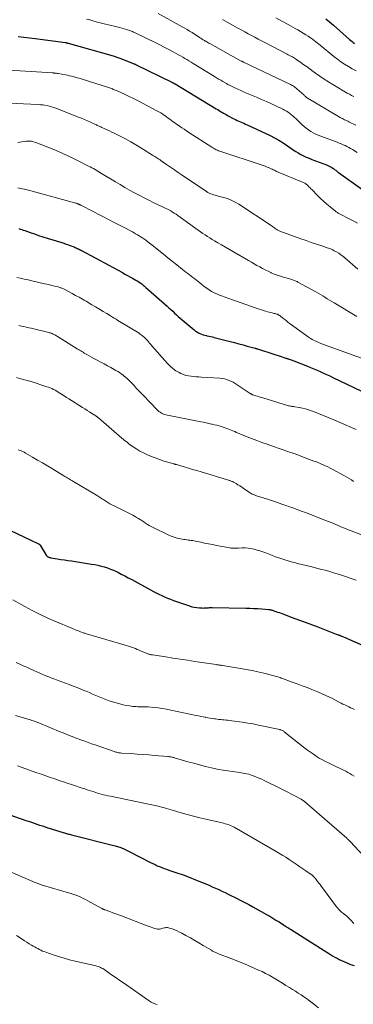
# Model space of a CAD drawing. Units: feet. Extents: x 1935000 to 1940025, y 505000 to 510000.
# Drawn here: x 1935706 to 1935798, y 505464 to 505736 of the extents above; entities that cross this region are included whole.
import ezdxf

# ---------------------------------------------------------------- set-up
doc = ezdxf.new("R2010")
doc.units = ezdxf.units.FT
doc.header["$LTSCALE"] = 100
doc.header["$MEASUREMENT"] = 0
doc.layers.add('CONTOUR INDEX', color=32, linetype='Continuous', lineweight=25)
doc.layers.add('CONTOUR INTERMEDIATE', color=40, linetype='Continuous', lineweight=15)

msp = doc.modelspace()

# ---------------------------------------------------------------- linework, layer by layer
at = {"layer": 'CONTOUR INDEX', "flags": 128}
for points, elevation in [([(1935789.95, 505736.01), (1935791.03, 505735.12), (1935792.09, 505734.21), (1935796.52, 505730.32), (1935796.86, 505730.02), (1935797.19, 505729.73), (1935797.53, 505729.44), (1935797.87, 505729.15)], 960), ([(1935705.31, 505731.07), (1935706.86, 505730.92), (1935708.41, 505730.74), (1935709.96, 505730.55), (1935718.32, 505729.44), (1935718.41, 505729.43), (1935718.5, 505729.41), (1935718.59, 505729.4), (1935718.69, 505729.38), (1935718.77, 505729.36), (1935718.86, 505729.34), (1935718.95, 505729.32), (1935719.04, 505729.29), (1935731.42, 505725.77), (1935731.69, 505725.69), (1935731.95, 505725.61), (1935732.22, 505725.53), (1935732.48, 505725.44), (1935732.74, 505725.35), (1935733, 505725.25), (1935733.26, 505725.16), (1935733.52, 505725.05), (1935736.99, 505723.66), (1935737.09, 505723.62), (1935737.19, 505723.57), (1935737.29, 505723.53), (1935737.39, 505723.49), (1935737.49, 505723.44), (1935737.59, 505723.39), (1935737.69, 505723.35), (1935737.78, 505723.3), (1935747.57, 505718.52), (1935747.69, 505718.47), (1935747.8, 505718.41), (1935747.92, 505718.35), (1935748.03, 505718.29), (1935748.14, 505718.22), (1935748.26, 505718.16), (1935748.37, 505718.1), (1935748.48, 505718.03), (1935759.84, 505711.17), (1935760.23, 505710.94), (1935760.62, 505710.71), (1935761, 505710.47), (1935761.39, 505710.24), (1935761.78, 505710.01), (1935762.17, 505709.78), (1935762.56, 505709.56), (1935762.96, 505709.35), (1935764.67, 505708.42), (1935765.12, 505708.19), (1935765.57, 505707.97), (1935766.03, 505707.77), (1935766.49, 505707.57), (1935766.96, 505707.38), (1935767.42, 505707.18), (1935767.88, 505706.97), (1935768.34, 505706.76), (1935774.64, 505703.8), (1935775.88, 505703.18), (1935777.09, 505702.51), (1935778.27, 505701.77), (1935779.42, 505700.99), (1935780.34, 505700.33), (1935781.02, 505699.86), (1935781.71, 505699.41), (1935782.41, 505698.99), (1935783.13, 505698.58), (1935783.86, 505698.2), (1935784.6, 505697.85), (1935785.36, 505697.52), (1935786.12, 505697.22), (1935790.19, 505695.69), (1935790.56, 505695.54), (1935790.92, 505695.37), (1935791.28, 505695.18), (1935791.62, 505694.98), (1935791.87, 505694.82), (1935792.08, 505694.68), (1935792.29, 505694.53), (1935792.5, 505694.37), (1935792.7, 505694.21), (1935792.89, 505694.04), (1935793.1, 505693.88), (1935793.3, 505693.72), (1935793.51, 505693.57), (1935800.18, 505688.83)], 980), ([(1935705.44, 505678.13), (1935705.86, 505678), (1935706.28, 505677.87), (1935706.7, 505677.73), (1935707.12, 505677.58), (1935708.6, 505677.06), (1935709.76, 505676.66), (1935710.92, 505676.27), (1935712.09, 505675.89), (1935713.26, 505675.52), (1935717.28, 505674.28), (1935717.91, 505674.08), (1935718.53, 505673.87), (1935719.15, 505673.66), (1935719.77, 505673.43), (1935720.4, 505673.2), (1935720.7, 505673.08), (1935721, 505672.96), (1935721.29, 505672.83), (1935721.58, 505672.69), (1935721.86, 505672.54), (1935722.15, 505672.4), (1935722.43, 505672.25), (1935722.72, 505672.1), (1935734, 505666), (1935734.68, 505665.62), (1935735.37, 505665.25), (1935736.05, 505664.87), (1935736.73, 505664.49), (1935737.24, 505664.2), (1935737.66, 505663.96), (1935738.08, 505663.7), (1935738.49, 505663.43), (1935738.9, 505663.15), (1935739.29, 505662.87), (1935739.68, 505662.57), (1935740.06, 505662.26), (1935740.44, 505661.94), (1935746.29, 505656.74), (1935746.81, 505656.28), (1935747.33, 505655.8), (1935747.85, 505655.33), (1935748.36, 505654.84), (1935748.87, 505654.36), (1935749.38, 505653.89), (1935749.91, 505653.43), (1935750.44, 505652.97), (1935753.72, 505650.18), (1935754.09, 505649.89), (1935754.48, 505649.63), (1935754.89, 505649.4), (1935755.31, 505649.2), (1935755.75, 505649.03), (1935756.2, 505648.87), (1935756.65, 505648.74), (1935757.11, 505648.63), (1935757.22, 505648.61), (1935757.74, 505648.49), (1935758.25, 505648.38), (1935758.77, 505648.25), (1935759.28, 505648.12), (1935763.68, 505646.99), (1935764.85, 505646.69), (1935766.02, 505646.38), (1935767.2, 505646.07), (1935768.37, 505645.75), (1935770.55, 505645.16), (1935770.63, 505645.14), (1935770.71, 505645.12), (1935770.78, 505645.09), (1935770.86, 505645.07), (1935770.94, 505645.05), (1935771.02, 505645.02), (1935771.1, 505645), (1935771.17, 505644.97), (1935775.65, 505643.54), (1935776.23, 505643.35), (1935776.82, 505643.16), (1935777.4, 505642.96), (1935777.98, 505642.77), (1935778.9, 505642.45), (1935779.02, 505642.41), (1935779.14, 505642.38), (1935779.26, 505642.34), (1935779.38, 505642.31), (1935779.51, 505642.27), (1935779.63, 505642.24), (1935779.75, 505642.2), (1935779.87, 505642.16), (1935780.16, 505642.07), (1935780.42, 505641.98), (1935780.68, 505641.89), (1935780.94, 505641.79), (1935781.2, 505641.69), (1935784.91, 505640.2), (1935785.8, 505639.84), (1935786.69, 505639.47), (1935787.57, 505639.1), (1935788.45, 505638.71), (1935789.33, 505638.32), (1935790.21, 505637.92), (1935791.08, 505637.51), (1935791.94, 505637.09), (1935799.76, 505633.27)], 1000), ([(1935697.16, 505597.77), (1935710.92, 505591.22), (1935710.99, 505591.18), (1935711.05, 505591.14), (1935711.12, 505591.1), (1935711.18, 505591.05), (1935711.24, 505590.99), (1935711.29, 505590.93), (1935711.34, 505590.87), (1935711.38, 505590.8), (1935713.01, 505588.12), (1935713.07, 505588.03), (1935713.13, 505587.94), (1935713.21, 505587.86), (1935713.29, 505587.79), (1935713.38, 505587.72), (1935713.47, 505587.65), (1935713.56, 505587.6), (1935713.66, 505587.55), (1935713.77, 505587.51), (1935713.92, 505587.45), (1935714.08, 505587.4), (1935714.24, 505587.36), (1935714.4, 505587.33), (1935716.05, 505587.08), (1935717.03, 505586.93), (1935718.02, 505586.78), (1935719.01, 505586.63), (1935719.99, 505586.48), (1935725.49, 505585.63), (1935726.37, 505585.47), (1935727.25, 505585.29), (1935728.13, 505585.08), (1935729, 505584.84), (1935729.85, 505584.57), (1935730.7, 505584.26), (1935731.53, 505583.92), (1935732.35, 505583.54), (1935732.69, 505583.37), (1935733.67, 505582.89), (1935734.64, 505582.39), (1935735.61, 505581.88), (1935736.57, 505581.36), (1935741.75, 505578.51), (1935742.52, 505578.1), (1935743.28, 505577.7), (1935744.06, 505577.31), (1935744.83, 505576.93), (1935745.62, 505576.57), (1935746.42, 505576.22), (1935747.22, 505575.91), (1935748.03, 505575.61), (1935752.41, 505574.09), (1935753.09, 505573.88), (1935753.78, 505573.72), (1935754.48, 505573.61), (1935755.19, 505573.55), (1935755.94, 505573.52), (1935756.28, 505573.51), (1935756.63, 505573.52), (1935756.97, 505573.54), (1935757.31, 505573.57), (1935757.66, 505573.6), (1935758, 505573.62), (1935758.34, 505573.63), (1935758.69, 505573.63), (1935767.98, 505573.48), (1935769.07, 505573.45), (1935770.17, 505573.4), (1935771.27, 505573.34), (1935772.36, 505573.26), (1935774.18, 505573.11), (1935774.36, 505573.09), (1935774.55, 505573.06), (1935774.73, 505573.03), (1935774.91, 505572.99), (1935775.09, 505572.94), (1935775.27, 505572.89), (1935775.45, 505572.84), (1935775.63, 505572.78), (1935776.24, 505572.57), (1935776.72, 505572.4), (1935777.2, 505572.23), (1935777.68, 505572.06), (1935778.16, 505571.88), (1935780.73, 505570.94), (1935782.49, 505570.29), (1935784.25, 505569.63), (1935786, 505568.97), (1935787.76, 505568.3), (1935792.85, 505566.34), (1935793.1, 505566.25), (1935793.34, 505566.16), (1935793.59, 505566.07), (1935793.83, 505565.98), (1935794.08, 505565.88), (1935794.32, 505565.79), (1935794.56, 505565.69), (1935794.8, 505565.58), (1935804.23, 505561.44)], 1020), ([(1935699.77, 505517.6), (1935707.41, 505514.95), (1935708.16, 505514.69), (1935708.92, 505514.43), (1935709.68, 505514.17), (1935710.44, 505513.91), (1935711.2, 505513.66), (1935711.96, 505513.41), (1935712.73, 505513.17), (1935713.49, 505512.93), (1935717.72, 505511.6), (1935718.01, 505511.51), (1935718.29, 505511.43), (1935718.58, 505511.34), (1935718.87, 505511.26), (1935719.15, 505511.18), (1935719.44, 505511.11), (1935719.73, 505511.03), (1935720.02, 505510.96), (1935731.65, 505508.05), (1935731.98, 505507.97), (1935732.3, 505507.88), (1935732.63, 505507.78), (1935732.95, 505507.68), (1935733.27, 505507.57), (1935733.59, 505507.46), (1935733.91, 505507.33), (1935734.22, 505507.19), (1935734.36, 505507.12), (1935734.74, 505506.94), (1935735.11, 505506.76), (1935735.49, 505506.57), (1935735.86, 505506.38), (1935741.75, 505503.33), (1935742.36, 505503.03), (1935742.97, 505502.74), (1935743.59, 505502.46), (1935744.21, 505502.2), (1935744.84, 505501.94), (1935745.47, 505501.7), (1935746.11, 505501.47), (1935746.75, 505501.25), (1935748.94, 505500.5), (1935750.67, 505499.9), (1935752.39, 505499.26), (1935754.1, 505498.59), (1935755.8, 505497.9), (1935757.84, 505497.04), (1935758.73, 505496.66), (1935759.62, 505496.27), (1935760.51, 505495.86), (1935761.39, 505495.45), (1935762.26, 505495.03), (1935763.14, 505494.61), (1935764.01, 505494.18), (1935764.88, 505493.75), (1935765.43, 505493.48), (1935766.56, 505492.9), (1935767.7, 505492.31), (1935768.82, 505491.71), (1935769.93, 505491.09), (1935773.65, 505489.01), (1935774.53, 505488.51), (1935775.4, 505488), (1935776.26, 505487.47), (1935777.12, 505486.93), (1935778.34, 505486.14), (1935778.58, 505485.99), (1935778.81, 505485.83), (1935779.05, 505485.68), (1935779.29, 505485.52), (1935779.52, 505485.37), (1935779.76, 505485.21), (1935779.99, 505485.06), (1935780.23, 505484.91), (1935791.26, 505477.99), (1935791.85, 505477.63), (1935792.45, 505477.27), (1935793.06, 505476.93), (1935793.67, 505476.6), (1935794.3, 505476.29), (1935794.93, 505475.99), (1935795.57, 505475.72), (1935796.22, 505475.47), (1935796.81, 505475.25), (1935797.77, 505474.92)], 1040)]:
    msp.add_lwpolyline(points, dxfattribs=dict(at, elevation=elevation))
at = {"layer": 'CONTOUR INTERMEDIATE', "flags": 128}
for points, elevation in [([(1935743.82, 505737.42), (1935750.48, 505733.8), (1935751.16, 505733.42), (1935751.84, 505733.03), (1935752.5, 505732.62), (1935753.16, 505732.2), (1935755.17, 505730.88), (1935755.37, 505730.75), (1935755.57, 505730.62), (1935755.77, 505730.49), (1935755.97, 505730.36), (1935756.18, 505730.23), (1935756.38, 505730.1), (1935756.59, 505729.98), (1935756.79, 505729.86), (1935756.94, 505729.79), (1935757.22, 505729.63), (1935757.5, 505729.47), (1935757.78, 505729.32), (1935758.06, 505729.16), (1935766.7, 505724.35), (1935766.77, 505724.31), (1935766.84, 505724.28), (1935766.92, 505724.24), (1935766.99, 505724.2), (1935767.06, 505724.17), (1935767.13, 505724.13), (1935767.21, 505724.1), (1935767.28, 505724.06), (1935780.3, 505717.88), (1935780.57, 505717.73), (1935780.84, 505717.58), (1935781.09, 505717.4), (1935781.33, 505717.21), (1935783.91, 505715.01), (1935784.03, 505714.91), (1935784.15, 505714.79), (1935784.27, 505714.68), (1935784.38, 505714.56), (1935784.58, 505714.34), (1935784.67, 505714.27), (1935793.96, 505708.79), (1935794.25, 505708.62), (1935794.54, 505708.47), (1935794.83, 505708.32), (1935795.12, 505708.17), (1935795.42, 505708.03), (1935795.72, 505707.89), (1935796.02, 505707.75), (1935796.31, 505707.61), (1935798.22, 505706.7)], 972), ([(1935724.1, 505735.93), (1935724.99, 505735.68), (1935725.89, 505735.44), (1935726.79, 505735.19), (1935727.06, 505735.11), (1935727.83, 505734.91), (1935728.6, 505734.71), (1935729.36, 505734.52), (1935730.14, 505734.34), (1935730.91, 505734.16), (1935731.68, 505733.97), (1935732.45, 505733.78), (1935733.21, 505733.58), (1935735.13, 505733.07), (1935735.42, 505732.99), (1935735.7, 505732.9), (1935735.98, 505732.8), (1935736.26, 505732.69), (1935736.53, 505732.58), (1935736.81, 505732.46), (1935737.08, 505732.34), (1935737.35, 505732.21), (1935743.16, 505729.36), (1935744.31, 505728.79), (1935745.46, 505728.21), (1935746.6, 505727.61), (1935747.74, 505727), (1935748.83, 505726.42), (1935749.42, 505726.09), (1935750, 505725.76), (1935750.58, 505725.42), (1935751.15, 505725.08), (1935751.72, 505724.73), (1935752.29, 505724.38), (1935752.87, 505724.03), (1935753.44, 505723.68), (1935759.34, 505720.07), (1935759.91, 505719.72), (1935760.47, 505719.39), (1935761.04, 505719.05), (1935761.61, 505718.72), (1935762.45, 505718.23), (1935762.6, 505718.14), (1935762.75, 505718.05), (1935762.9, 505717.97), (1935763.05, 505717.89), (1935763.2, 505717.81), (1935763.36, 505717.73), (1935763.51, 505717.65), (1935763.67, 505717.57), (1935764.95, 505716.95), (1935765.75, 505716.57), (1935766.55, 505716.2), (1935767.36, 505715.84), (1935768.18, 505715.5), (1935770.91, 505714.35), (1935772.3, 505713.76), (1935773.68, 505713.15), (1935775.06, 505712.53), (1935776.43, 505711.89), (1935778.12, 505711.1), (1935778.63, 505710.84), (1935779.13, 505710.55), (1935779.6, 505710.23), (1935780.07, 505709.89), (1935780.51, 505709.52), (1935780.95, 505709.15), (1935781.38, 505708.76), (1935781.8, 505708.37), (1935783.45, 505706.78), (1935784.01, 505706.27), (1935784.6, 505705.79), (1935785.22, 505705.34), (1935785.86, 505704.92), (1935786.53, 505704.54), (1935787.21, 505704.19), (1935787.91, 505703.88), (1935788.62, 505703.59), (1935793.12, 505701.93), (1935793.66, 505701.72), (1935794.19, 505701.51), (1935794.73, 505701.28), (1935795.26, 505701.05), (1935795.78, 505700.8), (1935796.29, 505700.53), (1935796.8, 505700.25), (1935797.29, 505699.95), (1935798.63, 505699.11)], 976), ([(1935761.52, 505735.8), (1935762.86, 505735.05), (1935765.92, 505733.35), (1935766.82, 505732.85), (1935767.72, 505732.36), (1935768.62, 505731.87), (1935769.53, 505731.37), (1935770.43, 505730.89), (1935771.34, 505730.4), (1935772.25, 505729.92), (1935773.16, 505729.45), (1935779.31, 505726.27), (1935779.66, 505726.08), (1935780.01, 505725.9), (1935780.35, 505725.71), (1935780.7, 505725.52), (1935780.79, 505725.47), (1935781.08, 505725.29), (1935781.38, 505725.12), (1935781.66, 505724.93), (1935781.95, 505724.74), (1935783.1, 505723.93), (1935783.95, 505723.32), (1935784.81, 505722.72), (1935785.66, 505722.1), (1935786.5, 505721.49), (1935787.14, 505721.02), (1935788.31, 505720.19), (1935789.5, 505719.38), (1935790.72, 505718.6), (1935791.95, 505717.85), (1935795.86, 505715.52), (1935796.47, 505715.18), (1935797.08, 505714.85), (1935797.7, 505714.54)], 968), ([(1935776.18, 505736.28), (1935777.9, 505735.33), (1935779.61, 505734.39), (1935781.52, 505733.34), (1935782.28, 505732.91), (1935783.02, 505732.48), (1935783.77, 505732.03), (1935784.5, 505731.58), (1935785.08, 505731.22), (1935785.52, 505730.93), (1935785.95, 505730.63), (1935786.37, 505730.32), (1935786.79, 505730), (1935787.19, 505729.67), (1935787.6, 505729.34), (1935788.01, 505729.01), (1935788.41, 505728.68), (1935792.2, 505725.56), (1935793.16, 505724.82), (1935794.14, 505724.1), (1935795.15, 505723.44), (1935796.18, 505722.81), (1935797.25, 505722.23), (1935798.33, 505721.69)], 964), ([(1935701.46, 505721.91), (1935714.78, 505721.06), (1935714.85, 505721.06), (1935714.92, 505721.06), (1935714.99, 505721.05), (1935715.06, 505721.05), (1935715.13, 505721.04), (1935715.19, 505721.04), (1935715.26, 505721.03), (1935715.33, 505721.03), (1935715.4, 505721.02), (1935715.46, 505721.01), (1935715.53, 505721.01), (1935715.6, 505721), (1935715.73, 505720.98), (1935715.87, 505720.96), (1935716, 505720.94), (1935716.13, 505720.92), (1935716.27, 505720.89), (1935718.32, 505720.52), (1935718.86, 505720.41), (1935719.4, 505720.3), (1935719.94, 505720.17), (1935720.48, 505720.04), (1935721.01, 505719.89), (1935721.55, 505719.74), (1935722.08, 505719.59), (1935722.61, 505719.42), (1935730.4, 505716.92), (1935730.67, 505716.83), (1935730.95, 505716.74), (1935731.22, 505716.64), (1935731.49, 505716.54), (1935731.76, 505716.43), (1935732.03, 505716.32), (1935732.3, 505716.21), (1935732.56, 505716.09), (1935734.56, 505715.18), (1935735.82, 505714.59), (1935737.08, 505713.99), (1935738.32, 505713.37), (1935739.55, 505712.73), (1935743.49, 505710.65), (1935744.03, 505710.35), (1935744.56, 505710.03), (1935745.08, 505709.7), (1935745.59, 505709.35), (1935745.68, 505709.29), (1935746.13, 505708.96), (1935746.58, 505708.63), (1935747.03, 505708.29), (1935747.48, 505707.95), (1935747.93, 505707.62), (1935748.38, 505707.28), (1935748.84, 505706.96), (1935749.3, 505706.65), (1935749.68, 505706.4), (1935750.33, 505705.96), (1935750.98, 505705.53), (1935751.64, 505705.1), (1935752.3, 505704.67), (1935758.62, 505700.55), (1935758.91, 505700.37), (1935759.21, 505700.2), (1935759.51, 505700.03), (1935759.82, 505699.88), (1935760.13, 505699.73), (1935760.45, 505699.6), (1935760.77, 505699.48), (1935761.09, 505699.36), (1935772.14, 505695.76), (1935772.72, 505695.56), (1935773.29, 505695.35), (1935773.86, 505695.12), (1935774.42, 505694.87), (1935774.94, 505694.64), (1935775.24, 505694.5), (1935775.53, 505694.35), (1935775.83, 505694.21), (1935776.13, 505694.06), (1935776.42, 505693.91), (1935776.72, 505693.77), (1935777.02, 505693.64), (1935777.33, 505693.51), (1935783.12, 505691.16), (1935783.35, 505691.07), (1935783.58, 505690.97), (1935783.8, 505690.86), (1935784.03, 505690.75), (1935784.24, 505690.63), (1935784.45, 505690.5), (1935784.64, 505690.34), (1935784.82, 505690.18), (1935785.02, 505689.98), (1935785.29, 505689.7), (1935785.56, 505689.43), (1935785.84, 505689.15), (1935786.11, 505688.88), (1935787.67, 505687.29), (1935788.51, 505686.47), (1935789.37, 505685.66), (1935790.25, 505684.89), (1935791.15, 505684.13), (1935792.65, 505682.91), (1935792.82, 505682.79), (1935792.99, 505682.66), (1935793.16, 505682.54), (1935793.34, 505682.43), (1935793.52, 505682.33), (1935793.7, 505682.22), (1935793.89, 505682.12), (1935794.07, 505682.02), (1935796.21, 505680.94), (1935797.46, 505680.29), (1935798.7, 505679.63)], 984), ([(1935702.76, 505712.72), (1935710.79, 505712.35), (1935711.42, 505712.31), (1935712.05, 505712.25), (1935712.67, 505712.15), (1935713.29, 505712.05), (1935713.9, 505711.91), (1935714.51, 505711.74), (1935715.1, 505711.55), (1935715.7, 505711.34), (1935721.87, 505708.91), (1935722.71, 505708.57), (1935723.54, 505708.22), (1935724.37, 505707.85), (1935725.2, 505707.48), (1935726.36, 505706.94), (1935726.6, 505706.82), (1935726.84, 505706.71), (1935727.08, 505706.6), (1935727.32, 505706.49), (1935727.56, 505706.38), (1935727.8, 505706.27), (1935728.04, 505706.16), (1935728.28, 505706.06), (1935729.13, 505705.69), (1935729.79, 505705.39), (1935730.45, 505705.09), (1935731.11, 505704.77), (1935731.76, 505704.45), (1935733.38, 505703.62), (1935734.83, 505702.85), (1935736.27, 505702.07), (1935737.68, 505701.24), (1935739.09, 505700.4), (1935742.28, 505698.41), (1935742.58, 505698.22), (1935742.88, 505698.03), (1935743.17, 505697.84), (1935743.46, 505697.65), (1935743.75, 505697.45), (1935744.05, 505697.25), (1935744.34, 505697.06), (1935744.63, 505696.86), (1935746.17, 505695.81), (1935747.24, 505695.08), (1935748.3, 505694.36), (1935749.36, 505693.63), (1935750.43, 505692.91), (1935757.14, 505688.33), (1935757.5, 505688.1), (1935757.88, 505687.9), (1935758.27, 505687.73), (1935758.67, 505687.59), (1935759.08, 505687.47), (1935759.5, 505687.35), (1935759.91, 505687.23), (1935760.33, 505687.12), (1935761.77, 505686.75), (1935762.88, 505686.4), (1935763.96, 505685.99), (1935765, 505685.47), (1935766.01, 505684.87), (1935774.94, 505678.99), (1935775.17, 505678.83), (1935775.4, 505678.67), (1935775.62, 505678.51), (1935775.84, 505678.33), (1935775.95, 505678.24), (1935776.11, 505678.12), (1935776.28, 505678), (1935776.45, 505677.89), (1935776.62, 505677.78), (1935776.8, 505677.69), (1935776.98, 505677.6), (1935777.17, 505677.52), (1935777.36, 505677.45), (1935783.14, 505675.36), (1935784.56, 505674.85), (1935785.99, 505674.35), (1935787.42, 505673.86), (1935788.85, 505673.38), (1935790.38, 505672.87), (1935791.04, 505672.62), (1935791.69, 505672.35), (1935792.32, 505672.04), (1935792.93, 505671.7), (1935793.53, 505671.33), (1935794.11, 505670.93), (1935794.67, 505670.51), (1935795.21, 505670.06), (1935798.82, 505666.92)], 988), ([(1935705.22, 505701.82), (1935705.78, 505701.94), (1935706.34, 505702.05), (1935706.91, 505702.13), (1935707.47, 505702.21), (1935707.64, 505702.22), (1935708.28, 505702.25), (1935708.92, 505702.21), (1935709.55, 505702.08), (1935710.16, 505701.89), (1935713.5, 505700.58), (1935715.55, 505699.73), (1935717.59, 505698.85), (1935719.61, 505697.92), (1935721.6, 505696.94), (1935724.65, 505695.4), (1935725.11, 505695.16), (1935725.56, 505694.92), (1935726.01, 505694.68), (1935726.46, 505694.42), (1935726.91, 505694.17), (1935727.35, 505693.91), (1935727.79, 505693.64), (1935728.24, 505693.38), (1935732.05, 505691.05), (1935733.34, 505690.28), (1935734.65, 505689.51), (1935735.96, 505688.77), (1935737.28, 505688.04), (1935738.61, 505687.33), (1935739.95, 505686.63), (1935741.3, 505685.96), (1935742.66, 505685.29), (1935745.21, 505684.07), (1935745.73, 505683.81), (1935746.25, 505683.55), (1935746.77, 505683.28), (1935747.28, 505683), (1935747.79, 505682.71), (1935748.28, 505682.41), (1935748.77, 505682.09), (1935749.25, 505681.75), (1935754.21, 505678.15), (1935754.84, 505677.7), (1935755.47, 505677.25), (1935756.11, 505676.82), (1935756.76, 505676.39), (1935757.41, 505675.97), (1935758.06, 505675.56), (1935758.72, 505675.15), (1935759.38, 505674.75), (1935760.21, 505674.26), (1935761.29, 505673.62), (1935762.38, 505672.99), (1935763.46, 505672.36), (1935764.55, 505671.73), (1935768.74, 505669.31), (1935769.49, 505668.87), (1935770.25, 505668.44), (1935771.01, 505668.01), (1935771.77, 505667.58), (1935772.53, 505667.16), (1935773.3, 505666.76), (1935774.09, 505666.38), (1935774.88, 505666.01), (1935774.95, 505665.98), (1935775.78, 505665.62), (1935776.63, 505665.29), (1935777.49, 505665), (1935778.36, 505664.73), (1935780.32, 505664.16), (1935780.57, 505664.09), (1935780.83, 505664.01), (1935781.08, 505663.92), (1935781.33, 505663.84), (1935781.58, 505663.74), (1935781.82, 505663.64), (1935782.06, 505663.53), (1935782.3, 505663.4), (1935787.22, 505660.7), (1935787.86, 505660.34), (1935788.49, 505659.97), (1935789.12, 505659.58), (1935789.74, 505659.19), (1935790.36, 505658.79), (1935790.99, 505658.4), (1935791.62, 505658.01), (1935792.25, 505657.63), (1935798.53, 505653.9)], 992), ([(1935705.23, 505689.34), (1935706.36, 505689.12), (1935707.07, 505688.97), (1935707.78, 505688.81), (1935708.48, 505688.63), (1935709.19, 505688.45), (1935721.21, 505685.15), (1935721.36, 505685.11), (1935721.51, 505685.06), (1935721.65, 505685.01), (1935721.8, 505684.95), (1935721.87, 505684.92), (1935721.98, 505684.88), (1935722.09, 505684.83), (1935722.19, 505684.78), (1935722.3, 505684.73), (1935722.42, 505684.67), (1935722.59, 505684.58), (1935722.75, 505684.5), (1935722.92, 505684.41), (1935723.08, 505684.33), (1935730.5, 505680.5), (1935731.39, 505680.04), (1935732.29, 505679.58), (1935733.19, 505679.12), (1935734.09, 505678.67), (1935734.98, 505678.21), (1935735.87, 505677.74), (1935736.74, 505677.24), (1935737.6, 505676.73), (1935738.17, 505676.38), (1935739.3, 505675.67), (1935740.4, 505674.92), (1935741.48, 505674.14), (1935742.53, 505673.32), (1935744.03, 505672.11), (1935745.27, 505671.11), (1935746.51, 505670.11), (1935747.75, 505669.11), (1935749, 505668.11), (1935750.54, 505666.87), (1935751.02, 505666.49), (1935751.49, 505666.12), (1935751.97, 505665.76), (1935752.45, 505665.4), (1935752.93, 505665.05), (1935753.41, 505664.68), (1935753.88, 505664.31), (1935754.35, 505663.93), (1935755.26, 505663.18), (1935755.89, 505662.68), (1935756.53, 505662.19), (1935757.19, 505661.72), (1935757.85, 505661.26), (1935758.54, 505660.84), (1935759.25, 505660.46), (1935759.97, 505660.12), (1935760.72, 505659.81), (1935761.25, 505659.61), (1935762.27, 505659.23), (1935763.29, 505658.85), (1935764.32, 505658.48), (1935765.35, 505658.12), (1935770.52, 505656.31), (1935771.09, 505656.12), (1935771.66, 505655.93), (1935772.23, 505655.75), (1935772.8, 505655.57), (1935773.05, 505655.49), (1935773.49, 505655.36), (1935773.94, 505655.23), (1935774.39, 505655.11), (1935774.84, 505654.99), (1935775.23, 505654.9), (1935775.49, 505654.83), (1935775.75, 505654.76), (1935776, 505654.69), (1935776.26, 505654.62), (1935776.52, 505654.54), (1935776.64, 505654.5), (1935776.76, 505654.46), (1935776.87, 505654.4), (1935776.98, 505654.34), (1935777.09, 505654.28), (1935777.2, 505654.21), (1935777.3, 505654.14), (1935777.4, 505654.06), (1935778.18, 505653.44), (1935778.67, 505653.05), (1935779.16, 505652.67), (1935779.66, 505652.29), (1935780.16, 505651.92), (1935785.52, 505648.06), (1935785.88, 505647.82), (1935786.25, 505647.58), (1935786.63, 505647.36), (1935787.01, 505647.16), (1935787.41, 505646.97), (1935787.81, 505646.79), (1935788.21, 505646.62), (1935788.62, 505646.46), (1935801.85, 505641.68)], 996), ([(1935704.89, 505664.69), (1935705.93, 505664.45), (1935706.97, 505664.22), (1935708.01, 505663.98), (1935709.06, 505663.74), (1935712.5, 505662.94), (1935713.2, 505662.78), (1935713.9, 505662.61), (1935714.61, 505662.44), (1935715.31, 505662.27), (1935716.28, 505662.04), (1935716.5, 505661.98), (1935716.71, 505661.92), (1935716.92, 505661.85), (1935717.14, 505661.77), (1935717.34, 505661.69), (1935717.55, 505661.6), (1935717.75, 505661.5), (1935717.95, 505661.4), (1935720.16, 505660.24), (1935720.64, 505659.98), (1935721.12, 505659.72), (1935721.6, 505659.46), (1935722.08, 505659.2), (1935722.55, 505658.93), (1935723.03, 505658.66), (1935723.5, 505658.39), (1935723.97, 505658.11), (1935725.6, 505657.14), (1935726.62, 505656.53), (1935727.64, 505655.92), (1935728.67, 505655.3), (1935729.69, 505654.69), (1935730.71, 505654.07), (1935731.22, 505653.76), (1935731.73, 505653.45), (1935732.23, 505653.14), (1935732.74, 505652.83), (1935738.57, 505649.27), (1935738.87, 505649.07), (1935739.17, 505648.87), (1935739.46, 505648.65), (1935739.74, 505648.42), (1935740.02, 505648.19), (1935740.28, 505647.94), (1935740.53, 505647.67), (1935740.77, 505647.4), (1935740.89, 505647.25), (1935741.19, 505646.9), (1935741.48, 505646.54), (1935741.78, 505646.19), (1935742.09, 505645.84), (1935746.37, 505640.91), (1935747.09, 505640.19), (1935747.85, 505639.52), (1935748.68, 505638.95), (1935749.57, 505638.45), (1935750.11, 505638.19), (1935750.77, 505637.91), (1935751.45, 505637.67), (1935752.15, 505637.52), (1935752.87, 505637.42), (1935753.59, 505637.36), (1935754.32, 505637.3), (1935755.05, 505637.25), (1935755.78, 505637.2), (1935760.82, 505636.86), (1935761.45, 505636.79), (1935762.08, 505636.68), (1935762.69, 505636.51), (1935763.29, 505636.29), (1935763.87, 505636.03), (1935764.44, 505635.75), (1935764.99, 505635.44), (1935765.54, 505635.1), (1935769.11, 505632.7), (1935769.21, 505632.64), (1935769.31, 505632.58), (1935769.41, 505632.53), (1935769.51, 505632.47), (1935769.61, 505632.43), (1935769.72, 505632.38), (1935769.82, 505632.34), (1935769.93, 505632.3), (1935770.69, 505632.05), (1935771.17, 505631.89), (1935771.66, 505631.73), (1935772.15, 505631.58), (1935772.64, 505631.43), (1935779.43, 505629.38), (1935779.68, 505629.31), (1935779.93, 505629.25), (1935780.18, 505629.2), (1935780.43, 505629.16), (1935780.69, 505629.12), (1935780.95, 505629.08), (1935781.2, 505629.05), (1935781.46, 505629.01), (1935782.67, 505628.82), (1935783.52, 505628.65), (1935784.36, 505628.45), (1935785.19, 505628.19), (1935786, 505627.9), (1935787.5, 505627.31), (1935789.05, 505626.68), (1935790.6, 505626.05), (1935792.14, 505625.39), (1935793.68, 505624.73), (1935798.3, 505622.71)], 1004), ([(1935705.5, 505651.39), (1935706.18, 505651.26), (1935706.86, 505651.11), (1935707.54, 505650.97), (1935708.22, 505650.82), (1935708.9, 505650.66), (1935709.57, 505650.5), (1935713.78, 505649.48), (1935713.92, 505649.44), (1935714.07, 505649.4), (1935714.21, 505649.36), (1935714.35, 505649.31), (1935714.49, 505649.26), (1935714.62, 505649.2), (1935714.76, 505649.14), (1935714.89, 505649.07), (1935715.13, 505648.95), (1935715.38, 505648.82), (1935715.62, 505648.69), (1935715.87, 505648.55), (1935716.11, 505648.4), (1935721.54, 505645.03), (1935721.87, 505644.83), (1935722.19, 505644.63), (1935722.52, 505644.43), (1935722.84, 505644.23), (1935723.17, 505644.03), (1935723.5, 505643.83), (1935723.83, 505643.64), (1935724.16, 505643.46), (1935726.14, 505642.35), (1935727.07, 505641.84), (1935728.01, 505641.32), (1935728.94, 505640.81), (1935729.88, 505640.3), (1935730.78, 505639.8), (1935731.26, 505639.54), (1935731.74, 505639.27), (1935732.22, 505638.99), (1935732.69, 505638.71), (1935733.16, 505638.42), (1935733.62, 505638.11), (1935734.06, 505637.78), (1935734.49, 505637.44), (1935734.82, 505637.17), (1935735.4, 505636.67), (1935735.96, 505636.15), (1935736.5, 505635.61), (1935737.03, 505635.05), (1935737.21, 505634.84), (1935737.82, 505634.17), (1935738.44, 505633.5), (1935739.06, 505632.84), (1935739.68, 505632.18), (1935743.54, 505628.15), (1935743.79, 505627.91), (1935744.06, 505627.68), (1935744.34, 505627.48), (1935744.64, 505627.29), (1935744.95, 505627.14), (1935745.27, 505627), (1935745.61, 505626.89), (1935745.95, 505626.81), (1935755.53, 505624.88), (1935756.27, 505624.73), (1935757, 505624.57), (1935757.74, 505624.41), (1935758.48, 505624.25), (1935758.65, 505624.21), (1935759.3, 505624.05), (1935759.94, 505623.89), (1935760.58, 505623.72), (1935761.22, 505623.53), (1935761.49, 505623.45), (1935761.99, 505623.3), (1935762.48, 505623.13), (1935762.97, 505622.95), (1935763.46, 505622.76), (1935763.94, 505622.56), (1935764.42, 505622.35), (1935764.9, 505622.15), (1935765.37, 505621.93), (1935765.55, 505621.86), (1935766.11, 505621.61), (1935766.68, 505621.37), (1935767.26, 505621.14), (1935767.83, 505620.92), (1935769.54, 505620.27), (1935770.98, 505619.73), (1935772.41, 505619.2), (1935773.85, 505618.67), (1935775.3, 505618.16), (1935779.56, 505616.66), (1935779.95, 505616.52), (1935780.34, 505616.39), (1935780.73, 505616.26), (1935781.12, 505616.12), (1935781.51, 505615.99), (1935781.9, 505615.85), (1935782.29, 505615.71), (1935782.67, 505615.57), (1935786.72, 505614.03), (1935787.37, 505613.78), (1935788.01, 505613.52), (1935788.64, 505613.25), (1935789.27, 505612.98), (1935789.9, 505612.69), (1935790.52, 505612.4), (1935791.14, 505612.09), (1935791.75, 505611.77), (1935795.15, 505609.97), (1935795.79, 505609.61), (1935796.41, 505609.23), (1935797.02, 505608.82), (1935797.61, 505608.39)], 1008), ([(1935704.84, 505637.08), (1935706.05, 505636.75), (1935706.74, 505636.56), (1935707.44, 505636.36), (1935708.13, 505636.15), (1935708.83, 505635.94), (1935713.21, 505634.55), (1935713.68, 505634.39), (1935714.14, 505634.21), (1935714.59, 505634.01), (1935715.03, 505633.8), (1935715.47, 505633.57), (1935715.9, 505633.32), (1935716.32, 505633.07), (1935716.73, 505632.8), (1935717.25, 505632.46), (1935717.92, 505632.03), (1935718.59, 505631.59), (1935719.26, 505631.16), (1935719.94, 505630.74), (1935723.04, 505628.81), (1935723.69, 505628.41), (1935724.33, 505628), (1935724.97, 505627.59), (1935725.6, 505627.18), (1935726.69, 505626.48), (1935726.79, 505626.42), (1935726.88, 505626.35), (1935726.96, 505626.29), (1935727.05, 505626.22), (1935727.14, 505626.15), (1935727.22, 505626.08), (1935727.31, 505626), (1935727.39, 505625.93), (1935733.86, 505620.36), (1935734.23, 505620.05), (1935734.6, 505619.74), (1935734.98, 505619.43), (1935735.36, 505619.12), (1935735.75, 505618.83), (1935736.14, 505618.54), (1935736.53, 505618.26), (1935736.94, 505617.99), (1935737.92, 505617.35), (1935738.83, 505616.79), (1935739.76, 505616.27), (1935740.73, 505615.82), (1935741.71, 505615.41), (1935744.02, 505614.52), (1935744.71, 505614.27), (1935745.41, 505614.03), (1935746.11, 505613.82), (1935746.82, 505613.62), (1935748.03, 505613.29), (1935748.14, 505613.26), (1935748.24, 505613.23), (1935748.34, 505613.2), (1935748.44, 505613.17), (1935748.54, 505613.14), (1935748.64, 505613.11), (1935748.74, 505613.08), (1935748.85, 505613.05), (1935750.98, 505612.43), (1935752.15, 505612.09), (1935753.32, 505611.75), (1935754.48, 505611.4), (1935755.65, 505611.05), (1935763.17, 505608.77), (1935763.36, 505608.72), (1935763.54, 505608.65), (1935763.72, 505608.59), (1935763.9, 505608.52), (1935764.08, 505608.44), (1935764.26, 505608.36), (1935764.43, 505608.27), (1935764.6, 505608.18), (1935765.28, 505607.81), (1935765.78, 505607.52), (1935766.27, 505607.22), (1935766.76, 505606.91), (1935767.24, 505606.58), (1935768.66, 505605.59), (1935768.92, 505605.42), (1935769.18, 505605.25), (1935769.45, 505605.1), (1935769.73, 505604.95), (1935770.01, 505604.82), (1935770.3, 505604.69), (1935770.59, 505604.58), (1935770.89, 505604.48), (1935773.61, 505603.6), (1935775.02, 505603.13), (1935776.43, 505602.66), (1935777.84, 505602.17), (1935779.25, 505601.68), (1935779.72, 505601.51), (1935780.89, 505601.1), (1935782.05, 505600.68), (1935783.22, 505600.25), (1935784.38, 505599.83), (1935785.54, 505599.39), (1935786.69, 505598.95), (1935787.85, 505598.5), (1935789, 505598.05), (1935792.15, 505596.79), (1935792.76, 505596.54), (1935793.36, 505596.29), (1935793.96, 505596.03), (1935794.55, 505595.76), (1935795.15, 505595.5), (1935795.75, 505595.25), (1935796.36, 505595), (1935796.97, 505594.77), (1935800.1, 505593.59)], 1012), ([(1935705.32, 505617.14), (1935705.73, 505616.99), (1935706.13, 505616.82), (1935706.52, 505616.64), (1935706.91, 505616.45), (1935707.29, 505616.24), (1935709.28, 505615.11), (1935710.65, 505614.32), (1935712.01, 505613.53), (1935713.37, 505612.72), (1935714.72, 505611.9), (1935717.85, 505609.99), (1935718.16, 505609.8), (1935718.48, 505609.61), (1935718.79, 505609.41), (1935719.11, 505609.22), (1935719.42, 505609.03), (1935719.74, 505608.84), (1935720.06, 505608.65), (1935720.38, 505608.46), (1935726.85, 505604.63), (1935727.1, 505604.48), (1935727.36, 505604.32), (1935727.61, 505604.16), (1935727.86, 505603.99), (1935728.11, 505603.83), (1935728.36, 505603.66), (1935728.61, 505603.5), (1935728.86, 505603.33), (1935729.45, 505602.96), (1935729.99, 505602.61), (1935730.55, 505602.28), (1935731.12, 505601.97), (1935731.69, 505601.67), (1935736.31, 505599.36), (1935736.83, 505599.09), (1935737.36, 505598.81), (1935737.88, 505598.51), (1935738.39, 505598.21), (1935738.9, 505597.9), (1935739.4, 505597.58), (1935739.89, 505597.25), (1935740.38, 505596.91), (1935740.88, 505596.56), (1935741.39, 505596.24), (1935741.91, 505595.95), (1935742.44, 505595.67), (1935746.56, 505593.68), (1935747.38, 505593.32), (1935748.21, 505593.02), (1935749.07, 505592.78), (1935749.94, 505592.6), (1935750.89, 505592.44), (1935751.3, 505592.37), (1935751.71, 505592.31), (1935752.12, 505592.26), (1935752.53, 505592.22), (1935752.93, 505592.17), (1935753.34, 505592.12), (1935753.75, 505592.05), (1935754.15, 505591.97), (1935755.53, 505591.67), (1935756.63, 505591.44), (1935757.72, 505591.21), (1935758.82, 505590.99), (1935759.92, 505590.77), (1935763.52, 505590.07), (1935763.82, 505590.02), (1935764.12, 505589.99), (1935764.42, 505589.98), (1935764.72, 505589.99), (1935765.02, 505590), (1935765.32, 505590.02), (1935765.63, 505590.03), (1935765.93, 505590.05), (1935766.96, 505590.11), (1935767.77, 505590.11), (1935768.58, 505590.06), (1935769.38, 505589.94), (1935770.17, 505589.76), (1935770.23, 505589.75), (1935771.05, 505589.51), (1935771.86, 505589.26), (1935772.66, 505588.98), (1935773.46, 505588.69), (1935775.32, 505587.96), (1935776.17, 505587.65), (1935777.02, 505587.34), (1935777.88, 505587.05), (1935778.74, 505586.77), (1935779.61, 505586.51), (1935780.47, 505586.26), (1935781.35, 505586.03), (1935782.22, 505585.8), (1935785.79, 505584.92), (1935786.79, 505584.67), (1935787.8, 505584.42), (1935788.8, 505584.17), (1935789.8, 505583.91), (1935790.8, 505583.64), (1935791.8, 505583.35), (1935792.78, 505583.04), (1935793.77, 505582.72), (1935798.32, 505581.16)], 1016), ([(1935703.82, 505575.74), (1935707.09, 505573.92), (1935709.12, 505572.84), (1935711.18, 505571.79), (1935713.27, 505570.82), (1935715.38, 505569.89), (1935720.21, 505567.86), (1935720.62, 505567.69), (1935721.04, 505567.51), (1935721.46, 505567.35), (1935721.88, 505567.18), (1935722.27, 505567.02), (1935722.49, 505566.94), (1935722.72, 505566.85), (1935722.94, 505566.77), (1935723.17, 505566.69), (1935723.39, 505566.62), (1935723.62, 505566.54), (1935723.85, 505566.47), (1935724.08, 505566.4), (1935734.79, 505563.27), (1935735.35, 505563.1), (1935735.91, 505562.92), (1935736.46, 505562.73), (1935737.01, 505562.52), (1935737.55, 505562.31), (1935738.09, 505562.09), (1935738.64, 505561.87), (1935739.18, 505561.64), (1935740.79, 505560.96), (1935740.96, 505560.89), (1935741.14, 505560.83), (1935741.32, 505560.77), (1935741.51, 505560.72), (1935741.69, 505560.68), (1935741.88, 505560.64), (1935742.07, 505560.61), (1935742.25, 505560.58), (1935745.9, 505560.02), (1935747.9, 505559.72), (1935749.91, 505559.41), (1935751.92, 505559.11), (1935753.93, 505558.8), (1935759.8, 505557.91), (1935760.01, 505557.88), (1935760.22, 505557.85), (1935760.44, 505557.82), (1935760.65, 505557.79), (1935760.87, 505557.75), (1935761.08, 505557.72), (1935761.29, 505557.69), (1935761.51, 505557.65), (1935766.47, 505556.83), (1935768.08, 505556.55), (1935769.7, 505556.24), (1935771.3, 505555.9), (1935772.9, 505555.53), (1935775.41, 505554.93), (1935775.75, 505554.85), (1935776.08, 505554.75), (1935776.41, 505554.65), (1935776.74, 505554.54), (1935777.07, 505554.42), (1935777.39, 505554.31), (1935777.72, 505554.19), (1935778.04, 505554.07), (1935780.72, 505553.08), (1935782.08, 505552.58), (1935783.44, 505552.08), (1935784.8, 505551.57), (1935786.15, 505551.05), (1935787.5, 505550.51), (1935788.83, 505549.95), (1935790.15, 505549.34), (1935791.45, 505548.7), (1935793.65, 505547.58), (1935794.18, 505547.31), (1935794.7, 505547.04), (1935795.23, 505546.78), (1935795.75, 505546.52), (1935796.28, 505546.26), (1935796.81, 505546), (1935797.34, 505545.76), (1935797.88, 505545.51)], 1024), ([(1935704.79, 505558.45), (1935705.74, 505558.02), (1935706.69, 505557.58), (1935707.64, 505557.16), (1935708.6, 505556.73), (1935709.61, 505556.27), (1935710.44, 505555.91), (1935711.26, 505555.55), (1935712.09, 505555.2), (1935712.92, 505554.85), (1935713.75, 505554.52), (1935714.59, 505554.18), (1935715.43, 505553.86), (1935716.27, 505553.54), (1935719.34, 505552.4), (1935720.43, 505551.99), (1935721.51, 505551.57), (1935722.59, 505551.13), (1935723.66, 505550.69), (1935723.99, 505550.55), (1935724.9, 505550.17), (1935725.8, 505549.78), (1935726.7, 505549.39), (1935727.6, 505548.99), (1935728.51, 505548.62), (1935729.43, 505548.26), (1935730.36, 505547.94), (1935731.29, 505547.65), (1935733.31, 505547.05), (1935734.18, 505546.82), (1935735.05, 505546.63), (1935735.93, 505546.5), (1935736.82, 505546.4), (1935737.77, 505546.32), (1935738.19, 505546.3), (1935738.61, 505546.28), (1935739.02, 505546.27), (1935739.44, 505546.28), (1935739.86, 505546.28), (1935740.27, 505546.27), (1935740.69, 505546.25), (1935741.11, 505546.22), (1935742.62, 505546.08), (1935743.8, 505545.95), (1935744.96, 505545.79), (1935746.12, 505545.59), (1935747.28, 505545.37), (1935754.25, 505543.89), (1935754.89, 505543.76), (1935755.54, 505543.63), (1935756.18, 505543.5), (1935756.82, 505543.37), (1935756.9, 505543.36), (1935757.51, 505543.25), (1935758.11, 505543.15), (1935758.72, 505543.05), (1935759.33, 505542.97), (1935759.57, 505542.93), (1935760.06, 505542.87), (1935760.55, 505542.81), (1935761.04, 505542.76), (1935761.53, 505542.71), (1935762.02, 505542.66), (1935762.51, 505542.61), (1935763, 505542.55), (1935763.49, 505542.49), (1935765.5, 505542.24), (1935766.99, 505542.03), (1935768.47, 505541.8), (1935769.95, 505541.53), (1935771.42, 505541.24), (1935777.28, 505540), (1935777.45, 505539.96), (1935777.62, 505539.91), (1935777.79, 505539.85), (1935777.95, 505539.78), (1935778.1, 505539.69), (1935778.26, 505539.6), (1935778.4, 505539.51), (1935778.54, 505539.4), (1935784.21, 505534.91), (1935784.98, 505534.32), (1935785.76, 505533.75), (1935786.55, 505533.19), (1935787.36, 505532.66), (1935788.19, 505532.15), (1935789.03, 505531.66), (1935789.88, 505531.21), (1935790.75, 505530.78), (1935793.11, 505529.67), (1935793.7, 505529.38), (1935794.29, 505529.09), (1935794.88, 505528.8), (1935795.47, 505528.5), (1935796.05, 505528.19), (1935796.62, 505527.86), (1935797.18, 505527.52), (1935797.74, 505527.17)], 1028), ([(1935704.58, 505543.9), (1935707.97, 505542.88), (1935708.35, 505542.76), (1935708.73, 505542.64), (1935709.1, 505542.52), (1935709.48, 505542.38), (1935709.86, 505542.25), (1935710.23, 505542.11), (1935710.6, 505541.96), (1935710.97, 505541.82), (1935717.05, 505539.32), (1935717.68, 505539.07), (1935718.31, 505538.81), (1935718.94, 505538.56), (1935719.57, 505538.3), (1935720.2, 505538.05), (1935720.83, 505537.81), (1935721.46, 505537.56), (1935722.1, 505537.32), (1935722.7, 505537.1), (1935723.63, 505536.75), (1935724.57, 505536.41), (1935725.51, 505536.07), (1935726.46, 505535.74), (1935731.68, 505533.93), (1935731.93, 505533.85), (1935732.18, 505533.78), (1935732.44, 505533.72), (1935732.69, 505533.66), (1935732.95, 505533.62), (1935733.21, 505533.58), (1935733.47, 505533.55), (1935733.73, 505533.53), (1935736.42, 505533.36), (1935738.02, 505533.25), (1935739.62, 505533.13), (1935741.22, 505533.01), (1935742.82, 505532.88), (1935746.48, 505532.56), (1935746.71, 505532.54), (1935746.94, 505532.51), (1935747.18, 505532.47), (1935747.41, 505532.43), (1935747.64, 505532.38), (1935747.87, 505532.33), (1935748.1, 505532.27), (1935748.33, 505532.21), (1935752.02, 505531.14), (1935753.63, 505530.69), (1935755.24, 505530.26), (1935756.85, 505529.85), (1935758.47, 505529.47), (1935759.28, 505529.28), (1935760.51, 505529.02), (1935761.73, 505528.78), (1935762.97, 505528.58), (1935764.21, 505528.4), (1935765.66, 505528.22), (1935766.18, 505528.15), (1935766.69, 505528.08), (1935767.21, 505528), (1935767.73, 505527.91), (1935768.24, 505527.81), (1935768.75, 505527.69), (1935769.24, 505527.53), (1935769.74, 505527.36), (1935770.21, 505527.18), (1935770.92, 505526.9), (1935771.64, 505526.6), (1935772.34, 505526.28), (1935773.04, 505525.94), (1935777.66, 505523.64), (1935778.61, 505523.16), (1935779.56, 505522.69), (1935780.5, 505522.2), (1935781.44, 505521.72), (1935783.03, 505520.9), (1935783.18, 505520.82), (1935783.32, 505520.74), (1935783.46, 505520.65), (1935783.6, 505520.56), (1935783.74, 505520.46), (1935783.87, 505520.36), (1935784, 505520.26), (1935784.13, 505520.15), (1935795.74, 505510.03), (1935795.87, 505509.92), (1935795.99, 505509.81), (1935796.11, 505509.7), (1935796.24, 505509.58), (1935796.35, 505509.47), (1935796.47, 505509.35), (1935796.59, 505509.23), (1935796.7, 505509.11), (1935801.65, 505503.78)], 1032), ([(1935705.14, 505529.95), (1935710.45, 505528.09), (1935711.68, 505527.66), (1935712.9, 505527.23), (1935714.12, 505526.8), (1935715.35, 505526.38), (1935716.57, 505525.96), (1935717.8, 505525.54), (1935719.03, 505525.13), (1935720.26, 505524.72), (1935722.95, 505523.84), (1935723.6, 505523.63), (1935724.25, 505523.42), (1935724.89, 505523.21), (1935725.54, 505522.99), (1935725.59, 505522.98), (1935726.22, 505522.78), (1935726.84, 505522.58), (1935727.48, 505522.4), (1935728.11, 505522.21), (1935728.74, 505522.04), (1935729.38, 505521.88), (1935730.02, 505521.74), (1935730.67, 505521.6), (1935741.64, 505519.35), (1935742.08, 505519.26), (1935742.52, 505519.17), (1935742.96, 505519.07), (1935743.4, 505518.97), (1935743.84, 505518.87), (1935744.27, 505518.76), (1935744.71, 505518.64), (1935745.14, 505518.52), (1935745.53, 505518.4), (1935746.15, 505518.22), (1935746.78, 505518.03), (1935747.4, 505517.85), (1935748.03, 505517.67), (1935750.16, 505517.05), (1935751.85, 505516.57), (1935753.55, 505516.11), (1935755.26, 505515.68), (1935756.97, 505515.27), (1935761.42, 505514.26), (1935761.85, 505514.15), (1935762.28, 505514.04), (1935762.7, 505513.91), (1935763.13, 505513.78), (1935763.54, 505513.63), (1935763.95, 505513.46), (1935764.35, 505513.26), (1935764.74, 505513.05), (1935776.29, 505506.38), (1935776.76, 505506.11), (1935777.22, 505505.83), (1935777.68, 505505.56), (1935778.15, 505505.28), (1935778.94, 505504.81), (1935779.01, 505504.77), (1935779.07, 505504.73), (1935779.13, 505504.69), (1935779.2, 505504.65), (1935779.26, 505504.61), (1935779.32, 505504.57), (1935779.38, 505504.52), (1935779.44, 505504.48), (1935779.5, 505504.44), (1935779.6, 505504.37), (1935779.69, 505504.31), (1935779.78, 505504.25), (1935779.87, 505504.18), (1935781.27, 505503.22), (1935782.06, 505502.68), (1935782.85, 505502.14), (1935783.64, 505501.6), (1935784.44, 505501.05), (1935785.91, 505500.04), (1935786.09, 505499.91), (1935786.27, 505499.77), (1935786.44, 505499.62), (1935786.61, 505499.46), (1935786.86, 505499.21), (1935786.9, 505499.17), (1935786.93, 505499.14), (1935786.96, 505499.1), (1935787, 505499.06), (1935787.03, 505499.02), (1935787.06, 505498.98), (1935787.09, 505498.94), (1935787.12, 505498.9), (1935787.72, 505498.11), (1935788.05, 505497.67), (1935788.38, 505497.23), (1935788.71, 505496.79), (1935789.04, 505496.35), (1935792.95, 505491.09), (1935793.19, 505490.79), (1935793.44, 505490.49), (1935793.71, 505490.21), (1935793.99, 505489.93), (1935794.08, 505489.85), (1935794.32, 505489.63), (1935794.57, 505489.42), (1935794.84, 505489.23), (1935795.11, 505489.04), (1935795.18, 505488.99), (1935795.42, 505488.83), (1935795.64, 505488.66), (1935795.85, 505488.47), (1935796.05, 505488.27), (1935796.25, 505488.06), (1935796.44, 505487.85), (1935796.64, 505487.64), (1935796.83, 505487.43), (1935797.71, 505486.48)], 1036), ([(1935702.74, 505500.97), (1935709.36, 505498.09), (1935709.71, 505497.94), (1935710.07, 505497.79), (1935710.42, 505497.65), (1935710.78, 505497.51), (1935711.14, 505497.38), (1935711.5, 505497.25), (1935711.87, 505497.13), (1935712.24, 505497.02), (1935719.17, 505495), (1935719.86, 505494.78), (1935720.54, 505494.55), (1935721.22, 505494.3), (1935721.89, 505494.03), (1935722.55, 505493.74), (1935723.21, 505493.43), (1935723.85, 505493.11), (1935724.49, 505492.77), (1935728.28, 505490.69), (1935728.39, 505490.63), (1935728.5, 505490.57), (1935728.62, 505490.51), (1935728.74, 505490.45), (1935728.85, 505490.4), (1935728.97, 505490.35), (1935729.09, 505490.3), (1935729.22, 505490.26), (1935730.57, 505489.78), (1935731.36, 505489.5), (1935732.16, 505489.21), (1935732.95, 505488.91), (1935733.74, 505488.61), (1935740.84, 505485.88), (1935741.35, 505485.69), (1935741.86, 505485.51), (1935742.38, 505485.34), (1935742.9, 505485.18), (1935743.34, 505485.05), (1935743.64, 505484.98), (1935743.94, 505484.96), (1935744.24, 505484.98), (1935744.54, 505485.05), (1935744.85, 505485.13), (1935745.15, 505485.21), (1935745.45, 505485.28), (1935745.76, 505485.34), (1935746.06, 505485.38), (1935746.36, 505485.38), (1935746.66, 505485.34), (1935746.96, 505485.26), (1935747.73, 505485), (1935748.4, 505484.75), (1935749.06, 505484.47), (1935749.71, 505484.16), (1935750.35, 505483.83), (1935751.49, 505483.2), (1935752.69, 505482.53), (1935753.88, 505481.85), (1935755.07, 505481.16), (1935756.25, 505480.46), (1935758.47, 505479.12), (1935758.81, 505478.93), (1935759.16, 505478.74), (1935759.51, 505478.57), (1935759.87, 505478.4), (1935760.23, 505478.25), (1935760.59, 505478.1), (1935760.96, 505477.96), (1935761.33, 505477.82), (1935762.94, 505477.24), (1935764.11, 505476.8), (1935765.27, 505476.35), (1935766.43, 505475.88), (1935767.58, 505475.39), (1935771.47, 505473.69), (1935772.45, 505473.24), (1935773.42, 505472.77), (1935774.37, 505472.25), (1935775.31, 505471.72), (1935776.24, 505471.16), (1935777.16, 505470.6), (1935778.08, 505470.03), (1935779, 505469.46), (1935780.01, 505468.82), (1935780.8, 505468.33), (1935781.59, 505467.83), (1935782.37, 505467.33), (1935783.16, 505466.83), (1935783.94, 505466.32), (1935784.7, 505465.79), (1935785.45, 505465.23), (1935786.18, 505464.66), (1935787.93, 505463.24)], 1044), ([(1935704.85, 505483.21), (1935706.39, 505482.18), (1935707.02, 505481.76), (1935707.66, 505481.35), (1935708.31, 505480.95), (1935708.96, 505480.56), (1935709.45, 505480.28), (1935709.87, 505480.04), (1935710.29, 505479.81), (1935710.71, 505479.58), (1935711.13, 505479.35), (1935711.56, 505479.14), (1935712, 505478.93), (1935712.44, 505478.75), (1935712.89, 505478.58), (1935714.94, 505477.86), (1935716.42, 505477.37), (1935717.92, 505476.91), (1935719.43, 505476.5), (1935720.95, 505476.13), (1935726.3, 505474.93), (1935726.64, 505474.85), (1935726.98, 505474.75), (1935727.3, 505474.65), (1935727.63, 505474.53), (1935727.95, 505474.39), (1935728.26, 505474.24), (1935728.56, 505474.07), (1935728.85, 505473.88), (1935730.28, 505472.9), (1935731.28, 505472.21), (1935732.28, 505471.52), (1935733.28, 505470.83), (1935734.28, 505470.14), (1935741.36, 505465.2), (1935741.65, 505465.01), (1935741.95, 505464.84), (1935742.25, 505464.68), (1935742.57, 505464.53), (1935742.89, 505464.4), (1935743.21, 505464.27), (1935743.54, 505464.16)], 1048)]:
    msp.add_lwpolyline(points, dxfattribs=dict(at, elevation=elevation))

doc.saveas('drawing.dxf')
